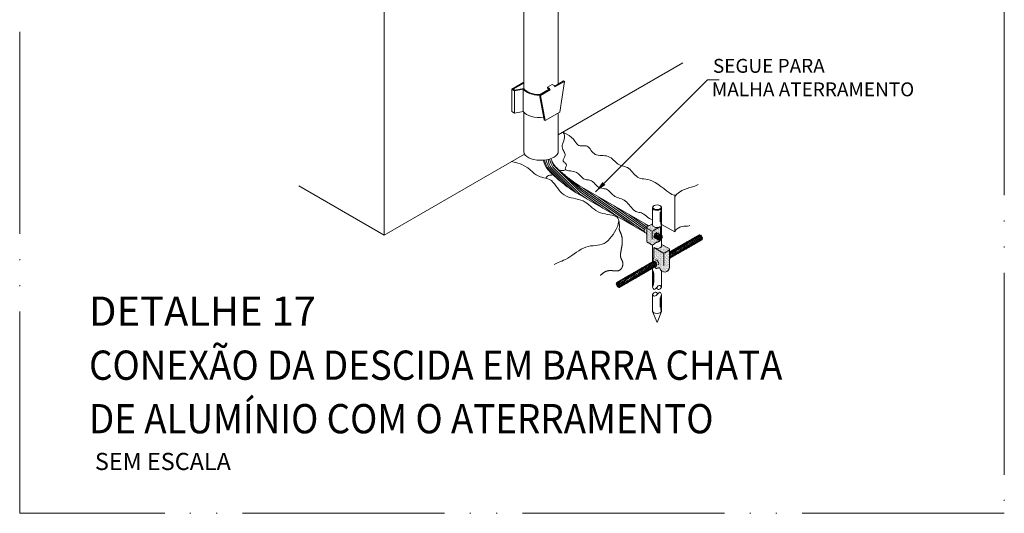
# Model space of a CAD drawing. Units: metres. Extents: x -364 to 1919, y -66 to 505.
# Drawn here: x 609 to 707, y 183 to 232 of the extents above; entities that cross this region are included whole.
import ezdxf

# ---------------------------------------------------------------- set-up
doc = ezdxf.new("R2010")
doc.units = ezdxf.units.M
doc.header["$MEASUREMENT"] = 0
doc.linetypes.add('E1301100$0$E1301197$0$centro', pattern=[8, 5, -1.5, 0, -1.5])
doc.linetypes.add('E1301100$0$E1301197$0$CORTE', pattern=[27.5, 20, -2.5, 0, -2.5, 0, -2.5])
for name, color, linetype, lineweight in [('C03', 3, 'Continuous', 13), ('E1301100$0$E1301197$0$C01', 6, 'Continuous', 13), ('E1301100$0$E1301197$0$C02', 9, 'Continuous', 13), ('E1301100$0$E1301197$0$E1101425$0$ELE-DES-01', 6, 'Continuous', 13), ('E1301100$0$E1301197$0$E1101425$0$ELE-DES-02', 9, 'Continuous', 13), ('E1301100$0$E1301197$0$E1101945$0$ELE-DET-DES-10', 1, 'Continuous', 13), ('E1301100$0$E1301197$0$E1101945$0$ELE-DET-REG-100', 7, 'Continuous', 13), ('E1301100$0$E1301197$0$E1101945$0$ELE-DET-REG-60', 9, 'Continuous', 13), ('E1301100$0$E1301197$0$ELE-DET-JAN', 7, 'E1301100$0$E1301197$0$centro', 13), ('E1301100$0$E1301197$0$ELE-DET-REG-100', 7, 'Continuous', 13)]:
    doc.layers.add(name, color=color, linetype=linetype, lineweight=lineweight)
doc.styles.add('E1301100$0$E1301197$0$E1101945$0$TEXTO_DET', font='SIMPLEX.SHX', dxfattribs={"oblique": 15})
doc.styles.add('E1301100$0$E1301197$0$TEXTO_DET', font='SIMPLEX.SHX', dxfattribs={"oblique": 15})
pattern_1 = [(0, (664.95755, 196.06536), (0, 0.3266667), [0, -0.3266667]), (0, (665.06208, 196.0719), (0, 0.3266667), [0, -0.3266667]), (0, (665.00328, 196.14376), (0, 0.3266667), [0, -0.3266667]), (0, (665.07515, 196.19602), (0, 0.3266667), [0, -0.3266667]), (0, (664.9902, 196.21562), (0, 0.3266667), [0, -0.3266667]), (0, (665.01635, 196.29402), (0, 0.3266667), [0, -0.3266667]), (0, (664.9706, 196.35282), (0, 0.3266667), [0, -0.3266667]), (0, (665.07515, 196.3463), (0, 0.3266667), [0, -0.3266667]), (0, (665.15355, 196.35936), (0, 0.3266667), [0, -0.3266667]), (0, (665.19275, 196.28096), (0, 0.3266667), [0, -0.3266667]), (0, (665.25808, 196.27442), (0, 0.3266667), [0, -0.3266667]), (0, (665.25808, 196.15682), (0, 0.3266667), [0, -0.3266667]), (0, (665.19928, 196.11762), (0, 0.3266667), [0, -0.3266667]), (0, (665.1078, 196.13722), (0, 0.3266667), [0, -0.3266667]), (0, (665.1666, 196.19602), (0, 0.3266667), [0, -0.3266667]), (0, (665.1078, 196.25482), (0, 0.3266667), [0, -0.3266667]), (0, (665.245, 196.0719), (0, 0.3266667), [0, -0.3266667])]

msp = doc.modelspace()

# ---------------------------------------------------------------- hatches: boundary and pattern name
at = {"layer": 'E1301100$0$E1301197$0$E1101425$0$ELE-DES-01'}
h = msp.add_hatch(dxfattribs=at)
h.set_pattern_fill('STIPPLE', color=1, scale=0.326667, style=0)
h.set_pattern_definition(pattern_1)
edge = h.paths.add_edge_path()
edge.add_ellipse((671.09255, 211.36941), major_axis=(0.15038, 0.26046), ratio=0.5774, start_angle=27.5713697, end_angle=182.1813211)
edge.add_arc((670.8263, 210.78844), 0.33994, 24.0551434, 69.0209168, ccw=False)
edge.add_line((671.13671, 210.927), (671.13671, 211.58335))
edge.add_arc((671.23005, 211.58335), 0.09333, 142.2585908, 180, ccw=False)
edge = h.paths.add_edge_path()
edge.add_line((671.13671, 211.58335), (671.13671, 210.927))
edge.add_line((671.13671, 210.927), (671.13671, 210.2533))
edge.add_line((671.13671, 210.2533), (671.15524, 210.19601))
edge.add_line((671.15524, 210.19601), (671.17863, 210.15289))
edge.add_line((671.17863, 210.15289), (671.20566, 210.12161))
edge.add_line((671.20566, 210.12161), (671.2351, 210.09985))
edge.add_line((671.2351, 210.09985), (671.26574, 210.08529))
edge.add_line((671.26574, 210.08529), (671.29635, 210.07559))
edge.add_line((671.29635, 210.07559), (671.3257, 210.06844))
edge.add_line((671.3257, 210.06844), (671.35258, 210.06151))
edge.add_line((671.35258, 210.06151), (671.37603, 210.05294))
edge.add_line((671.37603, 210.05294), (671.39629, 210.04268))
edge.add_line((671.39629, 210.04268), (671.41382, 210.03116))
edge.add_line((671.41382, 210.03116), (671.42914, 210.0188))
edge.add_line((671.42914, 210.0188), (671.44272, 210.00603))
edge.add_line((671.44272, 210.00603), (671.45507, 209.99326))
edge.add_line((671.45507, 209.99326), (671.46668, 209.98092))
edge.add_line((671.46668, 209.98092), (671.47805, 209.96942))
edge.add_line((671.47805, 209.96942), (671.48957, 209.95911))
edge.add_line((671.48957, 209.95911), (671.50128, 209.94993))
edge.add_line((671.50128, 209.94993), (671.51315, 209.94174))
edge.add_line((671.51315, 209.94174), (671.52512, 209.93441))
edge.add_line((671.52512, 209.93441), (671.53715, 209.92781))
edge.add_line((671.53715, 209.92781), (671.54919, 209.92179))
edge.add_line((671.54919, 209.92179), (671.56118, 209.91621))
edge.add_line((671.56118, 209.91621), (671.5731, 209.91095))
edge.add_line((671.5731, 209.91095), (671.5849, 209.9059))
edge.add_line((671.5849, 209.9059), (671.59663, 209.9011))
edge.add_line((671.59663, 209.9011), (671.60836, 209.89663))
edge.add_line((671.60836, 209.89663), (671.62015, 209.89257))
edge.add_line((671.62015, 209.89257), (671.63207, 209.88901))
edge.add_line((671.63207, 209.88901), (671.64418, 209.88603))
edge.add_line((671.64418, 209.88603), (671.65655, 209.8837))
edge.add_line((671.65655, 209.8837), (671.66925, 209.8821))
edge.add_line((671.66925, 209.8821), (671.68232, 209.88132))
edge.add_line((671.68232, 209.88132), (671.69575, 209.8814))
edge.add_line((671.69575, 209.8814), (671.70952, 209.8824))
edge.add_line((671.70952, 209.8824), (671.72361, 209.88437))
edge.add_line((671.72361, 209.88437), (671.73798, 209.88736))
edge.add_line((671.73798, 209.88736), (671.75263, 209.89141))
edge.add_line((671.75263, 209.89141), (671.76752, 209.8966))
edge.add_line((671.76752, 209.8966), (671.78262, 209.90295))
edge.add_line((671.78262, 209.90295), (671.79792, 209.91051))
edge.add_line((671.79792, 209.91051), (671.81344, 209.91924))
edge.add_line((671.81344, 209.91924), (671.82918, 209.92908))
edge.add_line((671.82918, 209.92908), (671.84516, 209.93998))
edge.add_line((671.84516, 209.93998), (671.8614, 209.95187))
edge.add_line((671.8614, 209.95187), (671.87791, 209.96471))
edge.add_line((671.87791, 209.96471), (671.89471, 209.97843))
edge.add_line((671.89471, 209.97843), (671.91182, 209.99298))
edge.add_line((671.91182, 209.99298), (671.92926, 210.00826))
edge.add_line((671.92926, 210.00826), (671.94712, 210.02403))
edge.add_line((671.94712, 210.02403), (671.96549, 210.04))
edge.add_line((671.96549, 210.04), (671.98446, 210.05588))
edge.add_line((671.98446, 210.05588), (672.00413, 210.07137))
edge.add_line((672.00413, 210.07137), (672.02459, 210.0862))
edge.add_line((672.02459, 210.0862), (672.04594, 210.10006))
edge.add_line((672.04594, 210.10006), (672.06827, 210.11269))
edge.add_line((672.06827, 210.11269), (672.09163, 210.12387))
edge.add_line((672.09163, 210.12387), (672.11593, 210.1338))
edge.add_line((672.11593, 210.1338), (672.14104, 210.14276))
edge.add_line((672.14104, 210.14276), (672.16684, 210.15102))
edge.add_line((672.16684, 210.15102), (672.19318, 210.15887))
edge.add_line((672.19318, 210.15887), (672.21993, 210.1666))
edge.add_line((672.21993, 210.1666), (672.24698, 210.17447))
edge.add_line((672.24698, 210.17447), (672.27418, 210.18277))
edge.add_line((672.27418, 210.18277), (672.30143, 210.1919))
edge.add_line((672.30143, 210.1919), (672.32875, 210.20276))
edge.add_line((672.32875, 210.20276), (672.35617, 210.21635))
edge.add_line((672.35617, 210.21635), (672.38373, 210.2337))
edge.add_line((672.38373, 210.2337), (672.41147, 210.25582))
edge.add_line((672.41147, 210.25582), (672.43944, 210.28372))
edge.add_line((672.43944, 210.28372), (672.46767, 210.31841))
edge.add_line((672.46767, 210.31841), (672.49567, 210.36014))
edge.add_ellipse((672.52348, 210.41009), major_axis=(0.02859, 0.04953), ratio=0.5094834, start_angle=128.0992689, end_angle=181.7668675, ccw=False)
edge.add_ellipse((672.45246, 210.38767), major_axis=(0.02859, 0.04953), ratio=0.5094834, start_angle=69.6649074, end_angle=290.0817604, ccw=False)
edge.add_ellipse((672.43732, 210.46119), major_axis=(0.02859, 0.04953), ratio=0.5094834, start_angle=185.3961161, end_angle=230.6989999, ccw=False)
edge.add_ellipse((672.37953, 210.36336), major_axis=(0.02859, 0.04953), ratio=0.5094834, start_angle=179.0733901, end_angle=352.3529597, ccw=False)
edge.add_line((672.35053, 210.31407), (672.35049, 210.31402))
edge.add_line((672.35049, 210.31402), (672.03901, 210.49385))
edge.add_ellipse((672.13453, 210.7684), major_axis=(-0.15038, -0.26046), ratio=0.5774, start_angle=-198.9425411, end_angle=18.3086614, ccw=False)
edge.add_line((672.32559, 210.98657), (672.49444, 210.88909))
edge.add_line((672.49444, 210.88909), (672.49444, 211.68452))
edge.add_line((672.49444, 211.68452), (672.45593, 211.66228))
edge.add_line((672.45593, 211.66228), (671.77463, 211.26894))
edge.add_arc((671.6813, 211.43059), 0.18667, 240, 300, ccw=False)
edge.add_line((671.58797, 211.26894), (671.18338, 211.50252))
edge.add_arc((671.23005, 211.58335), 0.09333, 180, 240, ccw=False)
edge = h.paths.add_edge_path()
edge.add_line((671.18338, 211.50252), (671.58797, 211.26894))
edge.add_arc((671.6813, 211.43059), 0.18667, 240, 300)
edge.add_line((671.77463, 211.26894), (672.45593, 211.66228))
edge.add_ellipse((672.15419, 211.85851), major_axis=(-0.45447, 0), ratio=0.5774, start_angle=0, end_angle=131.6010587, ccw=False)
edge.add_line((671.69971, 211.85851), (671.69971, 211.96229))
edge.add_line((671.69971, 211.96229), (671.18338, 211.66418))
edge.add_arc((671.23005, 211.58335), 0.09333, 120, 142.2585908)
edge.add_arc((671.23005, 211.58335), 0.09333, 142.2585908, 180)
edge.add_arc((671.23005, 211.58335), 0.09333, 180, 240)
h = msp.add_hatch(dxfattribs=at)
h.set_pattern_fill('STIPPLE', color=1, scale=0.326667, style=0)
h.set_pattern_definition(pattern_1)
edge = h.paths.add_edge_path()
edge.add_ellipse((672.15419, 209.79507), major_axis=(-0.45447, 0), ratio=0.5774, start_angle=46.8590897, end_angle=180, ccw=False)
edge.add_line((671.84342, 209.60359), (672.7255, 209.09432))
edge.add_arc((672.81883, 209.25598), 0.18667, 240, 300)
edge.add_line((672.91217, 209.09432), (673.33829, 209.34035))
edge.add_arc((673.29163, 209.42117), 0.09333, 300, 360)
edge.add_arc((673.29163, 209.42117), 0.09333, 360, 420)
edge.add_line((673.33829, 209.502), (672.60866, 209.92326))
edge.add_line((672.60866, 209.92326), (672.60866, 209.79507))
edge = h.paths.add_edge_path()
edge.add_arc((673.53758, 208.4044), 0.16332, 120.2964639, 159.1470528, ccw=False)
edge.add_ellipse((673.29132, 208.79654), major_axis=(-0.15038, 0.26046), ratio=0.5774, start_angle=185.4039502, end_angle=288.8794821)
edge.add_line((673.38496, 208.96298), (673.38496, 208.46254))
edge = h.paths.add_edge_path()
edge.add_line((673.38496, 209.04908), (673.38496, 209.42117))
edge.add_arc((673.29163, 209.42117), 0.09333, 300, 360, ccw=False)
edge.add_line((673.33829, 209.34035), (672.91217, 209.09432))
edge.add_arc((672.81883, 209.25598), 0.18667, 240, 300, ccw=False)
edge.add_line((672.7255, 209.09432), (671.84342, 209.60359))
edge.add_ellipse((672.15419, 209.79507), major_axis=(-0.45447, 0), ratio=0.5774, start_angle=43.9042023, end_angle=46.8590897, ccw=False)
edge.add_line((671.82674, 209.61309), (671.82674, 208.74644))
edge.add_arc((671.35485, 208.66324), 0.47916, -17.9583442, 9.9989534, ccw=False)
edge.add_arc((672.29792, 208.19329), 0.58416, 146.5235959, 177.863758)
edge.add_line((671.71417, 208.21506), (671.71515, 208.21562))
edge.add_ellipse((671.90569, 207.99654), major_axis=(-0.15038, 0.26046), ratio=0.5774, start_angle=-161.371798, end_angle=18.628202, ccw=False)
edge.add_line((672.09622, 207.77746), (671.97148, 207.70544))
edge.add_arc((672.12285, 207.68441), 0.15282, 172.0911075, 310.0621843)
edge.add_arc((672.31809, 207.50127), 0.11733, 27.1830314, 145.66239, ccw=False)
edge.add_arc((672.89687, 207.66979), 0.48813, 193.6165711, 360.7094168)
edge.add_line((673.38496, 207.67583), (673.38496, 208.46254))
edge.add_line((673.38496, 208.46254), (673.38496, 208.96298))
edge.add_line((673.38496, 208.96298), (673.38496, 209.04908))

# ---------------------------------------------------------------- linework, layer by layer
at = {"layer": 'C03', "color": 1}
msp.add_line((661.08136, 222.20444), (660.99312, 222.25539), dxfattribs=at)
at = {"layer": 'E1301100$0$E1301197$0$C01', "color": 1}
for p, q in [((662.62818, 216.14338), (661.42729, 217.35066)), ((663.44572, 215.51484), (661.59409, 217.37633)), ((664.1582, 215.03354), (661.71157, 217.49319)), ((664.48295, 214.94204), (661.85252, 217.58646)), ((664.56438, 215.09514), (661.99921, 217.67395)), ((664.66035, 215.23022), (662.71417, 217.06392)), ((664.75632, 215.36531), (663.79463, 216.19097)), ((670.88155, 211.21687), (664.85229, 215.50039)), ((665.20407, 214.42971), (664.48295, 214.94204)), ((666.78894, 213.51468), (664.56438, 215.09514)), ((668.31606, 212.633), (664.66035, 215.23022)), ((669.84317, 211.75132), (664.75632, 215.36531)), ((670.91313, 211.3977), (666.37941, 214.61871)), ((671.00117, 211.53842), (667.90652, 213.73703)), ((671.14684, 211.63819), (669.43364, 212.85535)), ((671.30088, 211.73202), (670.96075, 211.97367))]:
    msp.add_line(p, q, dxfattribs=at)
for centre, radius, start, end in [((663.28413, 218.65957), 2.12202, 189.6276503, 217.2093904), ((663.02519, 218.51096), 1.66177, 186.2686868, 217.7680078), ((663.08983, 218.57189), 1.58178, 187.0886197, 218.5346573), ((663.11733, 218.63391), 2.12202, 189.6276503, 217.2093904), ((662.59884, 218.30482), 0.87037, 187.1224149, 226.4543478)]:
    msp.add_arc(centre, radius, start, end, dxfattribs=at)
at = {"layer": 'E1301100$0$E1301197$0$C02', "color": 1}
for p, q in [((645.1331, 210.83942), (645.1331, 284.07166)), ((658.95911, 234.09997), (658.95911, 225.37513)), ((662.36489, 234.00473), (662.36489, 225.81218)), ((662.36489, 220.78819), (674.70761, 227.91426)), ((662.0216, 225.61398), (662.90863, 226.12611)), ((662.99687, 226.07516), (662.90863, 226.12611)), ((658.95911, 225.99222), (657.76733, 225.30415)), ((657.76733, 225.30415), (657.76733, 223.08918)), ((658.05466, 225.13826), (657.76733, 225.30415)), ((658.95911, 225.91241), (657.90557, 225.30415)), ((658.06702, 225.21093), (657.90557, 225.30415)), ((658.05466, 225.13826), (658.91664, 225.30102)), ((658.05466, 225.13826), (658.05466, 222.92329)), ((658.06702, 225.21093), (658.95304, 225.37824)), ((658.91664, 225.30102), (658.91664, 223.08918)), ((660.51424, 224.74371), (661.472, 225.29667)), ((660.60248, 224.69276), (661.56023, 225.24572)), ((661.30191, 225.50257), (661.78079, 225.77905)), ((661.50243, 225.3868), (661.30191, 225.50257)), ((661.30191, 225.39486), (661.30191, 225.50257)), ((661.472, 225.29667), (661.30191, 225.39486)), ((661.98131, 225.66328), (661.78079, 225.77905)), ((662.03911, 225.5222), (662.99687, 226.07516)), ((662.03911, 225.5222), (662.03911, 225.5566)), ((662.99687, 226.07516), (662.51799, 223.03388)), ((660.60248, 224.69276), (660.51424, 224.74371)), ((660.51424, 224.74371), (660.99312, 222.25539)), ((660.60248, 224.69276), (661.08136, 222.20444)), ((658.05466, 222.92329), (657.76733, 223.08918)), ((658.05466, 222.92642), (658.91664, 223.08918)), ((658.95911, 223.03266), (658.95911, 219.1856)), ((661.08136, 222.20444), (662.51799, 223.03388)), ((662.36489, 222.94549), (662.36489, 219.04888)), ((645.1331, 210.83942), (659.03699, 218.86683)), ((645.1331, 210.83942), (636.69115, 215.71338)), ((671.34009, 211.75466), (664.48562, 215.71209)), ((670.91376, 211.13322), (664.05299, 215.09428)), ((673.90333, 211.15441), (673.90333, 214.65812)), ((673.90333, 211.15441), (672.60866, 211.90189))]:
    msp.add_line(p, q, dxfattribs=at)
for points in [[(662.82838, 221.05579), (662.94759, 220.87154), (663.00176, 220.69065), (663.0052, 220.51392), (662.97223, 220.34215), (662.91715, 220.17613), (662.85428, 220.01666), (662.79794, 219.86452), (662.76243, 219.72053), (662.75839, 219.58522), (662.7817, 219.45818), (662.82457, 219.33876), (662.87919, 219.22629), (662.93778, 219.12011), (662.99253, 219.01957), (663.03565, 218.924), (663.05934, 218.83274), (663.05821, 218.74526), (663.03651, 218.66148), (663.0009, 218.58146), (662.95802, 218.50524), (662.91453, 218.43288), (662.87709, 218.36442), (662.85235, 218.29993), (662.84695, 218.23944), (662.86539, 218.18282), (662.90344, 218.12908), (662.95469, 218.07707), (663.01274, 218.02562), (663.07121, 217.97356), (663.12368, 217.91972), (663.16375, 217.86294), (663.18503, 217.80205), (663.18349, 217.73642), (663.16451, 217.6676), (663.13589, 217.59765), (663.10539, 217.52868), (663.08078, 217.46274), (663.06984, 217.40194), (663.08032, 217.34834), (663.12002, 217.30403), (663.19424, 217.27015), (663.29847, 217.24414), (663.42577, 217.2225), (663.56917, 217.20171), (663.72171, 217.17829), (663.87643, 217.14873), (664.02638, 217.10953), (664.1646, 217.05718), (664.28583, 216.98951), (664.39161, 216.90967), (664.48521, 216.82211), (664.56987, 216.7313), (664.64883, 216.64171), (664.72536, 216.5578), (664.8027, 216.48404), (664.88411, 216.4249), (664.97202, 216.38331), (665.06568, 216.35602), (665.1635, 216.33827), (665.26391, 216.3253), (665.36533, 216.31232), (665.4662, 216.29458), (665.56493, 216.26729), (665.65996, 216.22569), (665.75023, 216.16657), (665.83679, 216.09293), (665.92121, 216.00935), (666.00508, 215.92038), (666.08997, 215.83061), (666.17744, 215.74459), (666.26908, 215.66689), (666.36646, 215.60208), (666.47057, 215.55325), (666.58006, 215.51757), (666.69301, 215.49071), (666.80748, 215.46837), (666.92155, 215.44624), (667.03328, 215.41999), (667.14074, 215.38532), (667.242, 215.33791), (667.33587, 215.27482), (667.42405, 215.19859), (667.50897, 215.11312), (667.59309, 215.02232), (667.67883, 214.9301), (667.76863, 214.84036), (667.86493, 214.75702), (667.97018, 214.68398), (668.08602, 214.62375), (668.21101, 214.57321), (668.3429, 214.52785), (668.47947, 214.48315), (668.61847, 214.43459), (668.75768, 214.37766), (668.89485, 214.30784), (669.02776, 214.22061), (669.1547, 214.11323), (669.27604, 213.99007), (669.39271, 213.85726), (669.50563, 213.72096), (669.6157, 213.58729), (669.72384, 213.4624), (669.83096, 213.35244), (669.93798, 213.26353), (670.04571, 213.19963), (670.15456, 213.15591), (670.26484, 213.12533), (670.37683, 213.10086), (670.49087, 213.07548), (670.60723, 213.04216), (670.72624, 212.99387), (670.8482, 212.92358), (670.97369, 212.82768), (671.10447, 212.71628), (671.24256, 212.6029), (671.38999, 212.50107), (671.54881, 212.4243), (671.69971, 212.39086)], [(662.82838, 221.05579), (663.1714, 220.8943), (663.46119, 220.71156), (663.68872, 220.52477), (663.86612, 220.34121), (664.00548, 220.16817), (664.11893, 220.01292), (664.21856, 219.88274), (664.3165, 219.7849), (664.4224, 219.72396), (664.53617, 219.69361), (664.65527, 219.68479), (664.77715, 219.68849), (664.89929, 219.69565), (665.01913, 219.69724), (665.13414, 219.68422), (665.24178, 219.64755), (665.34048, 219.58098), (665.43262, 219.48939), (665.52153, 219.38048), (665.61057, 219.2619), (665.70308, 219.14135), (665.8024, 219.02649), (665.91188, 218.925), (666.03488, 218.84456), (666.17357, 218.79044), (666.32551, 218.75822), (666.48713, 218.74112), (666.65481, 218.7323), (666.82498, 218.72498), (666.99403, 218.71233), (667.15837, 218.68755), (667.31441, 218.64382), (667.4595, 218.57644), (667.5948, 218.48913), (667.72242, 218.38771), (667.84446, 218.27799), (667.96303, 218.16579), (668.08024, 218.05693), (668.1982, 217.95724), (668.319, 217.87253), (668.4442, 217.8067), (668.57312, 217.75598), (668.70452, 217.71467), (668.83716, 217.67707), (668.96979, 217.63749), (669.10119, 217.59023), (669.23011, 217.5296), (669.35532, 217.44991), (669.4761, 217.34756), (669.59391, 217.22737), (669.71072, 217.09629), (669.82853, 216.96125), (669.94931, 216.82918), (670.07505, 216.70702), (670.20773, 216.60169), (670.34933, 216.52014), (670.50168, 216.46639), (670.66599, 216.43289), (670.84331, 216.40917), (671.0347, 216.38477), (671.24121, 216.34922), (671.46388, 216.29207), (671.70378, 216.20285), (671.96197, 216.0711), (672.23797, 215.89138), (672.52531, 215.67828), (672.816, 215.45144), (673.10204, 215.23048), (673.37545, 215.03503), (673.62822, 214.88471), (673.85236, 214.79914), (674.03988, 214.79795)], [(661.97547, 207.9308), (661.98462, 207.93701), (662.1669, 208.03902), (662.34918, 208.12501), (662.53274, 208.20171), (662.71887, 208.27585), (662.90884, 208.35416), (663.10394, 208.44335), (663.30545, 208.55016), (663.51428, 208.67898), (663.72985, 208.82495), (663.95118, 208.98083), (664.17732, 209.13944), (664.40731, 209.29357), (664.64018, 209.43601), (664.87498, 209.55955), (665.11073, 209.65699), (665.34649, 209.72385), (665.58128, 209.76652), (665.81416, 209.79415), (666.04414, 209.81584), (666.27028, 209.84074), (666.49162, 209.87797), (666.70718, 209.93666), (666.91601, 210.02594), (667.11704, 210.15225), (667.30878, 210.3114), (667.48962, 210.49649), (667.65795, 210.70063), (667.81219, 210.91694), (667.95071, 211.13854), (668.07193, 211.35853), (668.17424, 211.57004), (668.25592, 211.76727), (668.31485, 211.9488), (668.34877, 212.11433), (668.35545, 212.26352), (668.33264, 212.39605), (668.27809, 212.51162), (668.18957, 212.60988), (668.06483, 212.69054), (667.90322, 212.75422), (667.71052, 212.80541), (667.49411, 212.84955), (667.26134, 212.89209), (667.0196, 212.93848), (666.77626, 212.99415), (666.53868, 213.06455), (666.31425, 213.15513), (666.10828, 213.26934), (665.91785, 213.40259), (665.738, 213.54834), (665.56376, 213.70001), (665.39016, 213.85104), (665.21224, 213.99487), (665.02502, 214.12492), (664.82353, 214.23464), (664.60449, 214.31986), (664.37135, 214.38602), (664.12924, 214.44097), (663.88328, 214.49256), (663.6386, 214.54863), (663.40033, 214.61703), (663.1736, 214.70561), (662.96354, 214.82222), (662.7737, 214.97183), (662.60133, 215.14803), (662.44211, 215.34153), (662.29169, 215.54303), (662.14577, 215.74324), (662, 215.93289), (661.85007, 216.10269), (661.69164, 216.24334), (661.52154, 216.3487), (661.34119, 216.42525), (661.15314, 216.48257), (660.95996, 216.53029), (660.76421, 216.57801), (660.56847, 216.63534), (660.37529, 216.71188), (660.18724, 216.81725), (660.00405, 216.95769), (659.81413, 217.12599), (659.60306, 217.31158), (659.3564, 217.5039), (659.05974, 217.69237), (658.69866, 217.86644), (658.25872, 218.01552), (657.75007, 218.12382)], [(662.03809, 217.70061), (662.10931, 217.62507), (662.19601, 217.53557), (662.28377, 217.44766), (662.3726, 217.36161), (662.46246, 217.2776), (662.55318, 217.19544), (662.64457, 217.11489), (662.73642, 217.03566), (662.82854, 216.95749), (662.92072, 216.88012), (663.01277, 216.80328), (663.10449, 216.72671), (663.19702, 216.6494), (663.29681, 216.56737), (663.4117, 216.47591), (663.54947, 216.3703), (663.71794, 216.24583), (663.92492, 216.09778), (664.17821, 215.92144), (664.48562, 215.71209)], [(661.15314, 216.48257), (661.2316, 216.6059), (661.31951, 216.69009), (661.41404, 216.74337), (661.51235, 216.77396), (661.61163, 216.79011), (661.70903, 216.80003), (661.80173, 216.81197), (661.84674, 216.82369)], [(661.37739, 217.30973), (661.40235, 217.28202), (661.49141, 217.18525), (661.58218, 217.08897), (661.6747, 216.99345), (661.76904, 216.89896), (661.86511, 216.8059), (661.96216, 216.71516), (662.05923, 216.62726), (662.15591, 216.54203), (662.25194, 216.4592), (662.34708, 216.37847), (662.44107, 216.29958), (662.53371, 216.22226), (662.62531, 216.14578), (662.71955, 216.06703), (662.82471, 215.9806), (662.94737, 215.88294), (663.09352, 215.77092), (663.26978, 215.64069), (663.48345, 215.48785), (663.74228, 215.30766), (664.05299, 215.09428)], [(662.47738, 217.26408), (662.4867, 217.26568), (662.5727, 217.26518), (662.66221, 217.25678), (662.75241, 217.24664), (662.84047, 217.24098), (662.92358, 217.24597), (662.99892, 217.26781), (663.06367, 217.31269)], [(673.90333, 214.65812), (674.12528, 214.91297), (674.36588, 215.11072), (674.61952, 215.26219), (674.88062, 215.37818), (675.14358, 215.46951), (675.40282, 215.54697), (675.65272, 215.6214), (675.88771, 215.70359), (676.10356, 215.80171), (676.2064, 215.85968)], [(666.54593, 206.85673), (666.55747, 206.86768), (666.58083, 206.88957), (666.60416, 206.91111), (666.62747, 206.93229), (666.65076, 206.95307), (666.67402, 206.97345), (666.69726, 206.99339), (666.72047, 207.01287), (666.74367, 207.03187), (666.76685, 207.05038), (666.79002, 207.06836), (666.81317, 207.0858), (666.83631, 207.10268), (666.85944, 207.11897), (666.88256, 207.13467), (666.90566, 207.14976), (666.92876, 207.16422), (666.95185, 207.17805), (666.97492, 207.19121), (666.99799, 207.20371), (667.02106, 207.21552), (667.04411, 207.22666), (667.06715, 207.23714), (667.09018, 207.24697), (667.11318, 207.25616), (667.13617, 207.26473), (667.15913, 207.27269), (667.18206, 207.28004), (667.20496, 207.28681), (667.22783, 207.29301), (667.25066, 207.29866), (667.27345, 207.30378), (667.2962, 207.30839), (667.3189, 207.3125), (667.34154, 207.31614), (667.36413, 207.31933), (667.38665, 207.32208), (667.40912, 207.32441), (667.43151, 207.32635), (667.45384, 207.32791), (667.47609, 207.32911), (667.49826, 207.32997), (667.52035, 207.33051), (667.54235, 207.33075), (667.56426, 207.33071), (667.58608, 207.3304), (667.6078, 207.32985), (667.62941, 207.32907), (667.65093, 207.32808), (667.67233, 207.32691), (667.69362, 207.32557), (667.7148, 207.32408), (667.73585, 207.32246), (667.75678, 207.32073), (667.77759, 207.31891), (667.79826, 207.31701), (667.81879, 207.31506), (667.83919, 207.31308), (667.85945, 207.31108), (667.87955, 207.30908), (667.89951, 207.30711), (667.91932, 207.30517), (667.93896, 207.3033), (667.95845, 207.30151), (667.97777, 207.29982), (667.99692, 207.29824), (668.0159, 207.2968), (668.0347, 207.29552), (668.05332, 207.29442), (668.07175, 207.2935), (668.09, 207.2928), (668.10806, 207.29234), (668.12592, 207.29212), (668.14358, 207.29218), (668.16104, 207.29252), (668.1783, 207.29317), (668.19534, 207.29415), (668.21217, 207.29548), (668.22878, 207.29715), (668.24518, 207.2992), (668.26135, 207.30164), (668.27729, 207.30447), (668.293, 207.30771), (668.30848, 207.31138), (668.32373, 207.31549), (668.33873, 207.32003), (668.3535, 207.325), (668.36803, 207.3304), (668.38232, 207.33621), (668.39636, 207.34244), (668.41017, 207.34907), (668.42372, 207.35611), (668.43704, 207.36353), (668.4501, 207.37135), (668.46293, 207.37953), (668.4755, 207.38809), (668.48782, 207.39699), (668.4999, 207.40623), (668.51173, 207.41581), (668.52331, 207.42571), (668.53463, 207.43592), (668.54571, 207.44643), (668.55653, 207.45722), (668.56711, 207.4683), (668.57743, 207.47964), (668.58749, 207.49124), (668.5973, 207.50309), (668.60686, 207.51517), (668.61616, 207.52748), (668.62521, 207.54), (668.63399, 207.55273), (668.64253, 207.56565), (668.6508, 207.57875), (668.65881, 207.59202), (668.66657, 207.60546), (668.67407, 207.61904), (668.6813, 207.63277), (668.68828, 207.64662), (668.69499, 207.6606), (668.70144, 207.67468), (668.70763, 207.68886), (668.71355, 207.70313), (668.71921, 207.71747), (668.7246, 207.73188), (668.72973, 207.74635), (668.7346, 207.76086), (668.73919, 207.7754), (668.74352, 207.78996), (668.74758, 207.80454), (668.75138, 207.81912), (668.7549, 207.83369), (668.75815, 207.84825), (668.76114, 207.86277), (668.76385, 207.87725), (668.76629, 207.89168), (668.76846, 207.90605), (668.77035, 207.92034), (668.77198, 207.93455), (668.77332, 207.94867), (668.7744, 207.96269), (668.77519, 207.97659), (668.77572, 207.99036), (668.77596, 208.00401), (668.77594, 208.01752), (668.77565, 208.03088), (668.77508, 208.0441), (668.77425, 208.05715), (668.77315, 208.07003), (668.77178, 208.08275), (668.77015, 208.09529), (668.76827, 208.10767), (668.76615, 208.11989), (668.76379, 208.13195), (668.76121, 208.14387), (668.7584, 208.15565), (668.75538, 208.16728), (668.75215, 208.17879), (668.74873, 208.19017), (668.74512, 208.20143), (668.74133, 208.21259), (668.73738, 208.22365), (668.73327, 208.23462), (668.72901, 208.2455), (668.7246, 208.25632), (668.72007, 208.26706), (668.71542, 208.27775), (668.71066, 208.2884), (668.70579, 208.299), (668.70083, 208.30957), (668.69579, 208.32012), (668.69068, 208.33066), (668.6855, 208.34119), (668.68026, 208.35172), (668.67498, 208.36226), (668.66967, 208.37282), (668.66432, 208.38341), (668.65896, 208.39404), (668.65359, 208.40471), (668.64822, 208.41543), (668.64287, 208.42622), (668.63753, 208.43707), (668.63222, 208.448), (668.62695, 208.45903), (668.62173, 208.47014), (668.61657, 208.48136), (668.61147, 208.49269), (668.60645, 208.50415), (668.60152, 208.51573), (668.59668, 208.52745), (668.59194, 208.53932), (668.58732, 208.55134), (668.58283, 208.56352), (668.57846, 208.57587), (668.57424, 208.58841), (668.57017, 208.60113), (668.56626, 208.61405), (668.56252, 208.62718), (668.55896, 208.64051), (668.55559, 208.65407), (668.55241, 208.66787), (668.54945, 208.6819), (668.5467, 208.69617), (668.54418, 208.71071), (668.5419, 208.7255), (668.53986, 208.74057), (668.53807, 208.75592), (668.53654, 208.77155), (668.53527, 208.78748), (668.53427, 208.8037), (668.53355, 208.82022), (668.53311, 208.83706), (668.53296, 208.8542), (668.53309, 208.87167), (668.53352, 208.88945), (668.53422, 208.90755), (668.53519, 208.92596), (668.53643, 208.94467), (668.53793, 208.96369), (668.53967, 208.983), (668.54166, 209.00261), (668.54388, 209.02251), (668.54632, 209.0427), (668.54897, 209.06316), (668.55183, 209.0839), (668.55488, 209.10491), (668.5581, 209.12618), (668.5615, 209.1477), (668.56506, 209.16947), (668.56876, 209.19148), (668.5726, 209.21373), (668.57657, 209.23621), (668.58065, 209.25892), (668.58483, 209.28184), (668.58911, 209.30498), (668.59348, 209.32832), (668.59791, 209.35186), (668.60241, 209.3756), (668.60695, 209.39952), (668.61154, 209.42362), (668.61616, 209.4479), (668.62079, 209.47235), (668.62543, 209.49697), (668.63007, 209.52174), (668.63469, 209.54666), (668.63929, 209.57173), (668.64385, 209.59693), (668.64837, 209.62227), (668.65283, 209.64774), (668.65722, 209.67333), (668.66153, 209.69903), (668.66575, 209.72484), (668.66987, 209.75075), (668.67388, 209.77676), (668.67777, 209.80286), (668.68152, 209.82904), (668.68513, 209.8553), (668.68859, 209.88163), (668.69188, 209.90803), (668.69499, 209.93449), (668.69792, 209.961), (668.70065, 209.98756), (668.70317, 210.01416), (668.70547, 210.0408), (668.70754, 210.06747), (668.70937, 210.09415), (668.71095, 210.12086), (668.71226, 210.14758), (668.71331, 210.1743), (668.71406, 210.20102), (668.71453, 210.22773), (668.71469, 210.25444), (668.71454, 210.28113), (668.71408, 210.30779), (668.71328, 210.33444), (668.71215, 210.36105), (668.71067, 210.38763), (668.70884, 210.41417), (668.70665, 210.44067), (668.70411, 210.46713), (668.7012, 210.49355), (668.69794, 210.51993), (668.69433, 210.54628), (668.69035, 210.57259), (668.68601, 210.59886), (668.6813, 210.6251), (668.67624, 210.6513), (668.67082, 210.67747), (668.66504, 210.70361), (668.6589, 210.72972), (668.65241, 210.7558), (668.64556, 210.78186), (668.63835, 210.80789), (668.6308, 210.8339), (668.62289, 210.85989), (668.61463, 210.88585), (668.60602, 210.91181), (668.59706, 210.93774), (668.58775, 210.96366), (668.5781, 210.98957), (668.5681, 211.01547), (668.55776, 211.04136), (668.54707, 211.06725), (668.53604, 211.09313), (668.52468, 211.119), (668.51297, 211.14487), (668.50092, 211.17075), (668.48853, 211.19662), (668.47581, 211.2225), (668.46285, 211.24849), (668.45013, 211.27514), (668.43822, 211.30311), (668.42769, 211.33306), (668.41913, 211.36563), (668.41311, 211.40149), (668.41019, 211.44129), (668.41096, 211.48569), (668.41548, 211.53575), (668.42181, 211.59412), (668.42749, 211.66388), (668.43008, 211.74808), (668.42712, 211.84979), (668.41616, 211.97208), (668.39474, 212.118), (668.36042, 212.29062)], [(673.90333, 211.15441), (674.06027, 211.38952), (674.23039, 211.54778), (674.41037, 211.64511), (674.59684, 211.69743), (674.78645, 211.72066), (674.97586, 211.73072), (675.16171, 211.74353), (675.34065, 211.77501), (675.3898, 211.79305)]]:
    msp.add_lwpolyline(points, dxfattribs=at)
for centre, radius, start, end in [((661.40114, 225.26292), 0.16002, 353.8298146, 50.730509), ((661.88002, 225.5394), 0.16002, 353.8298146, 50.730509), ((659.36245, 219.1421), 0.40568, 173.8439683, 187.8847603), ((663.57365, 218.97841), 1.99768, 196.2112911, 219.7652272), ((662.25479, 219.06255), 0.11094, 327.836889, 352.9246283), ((662.93835, 218.69979), 2.09019, 192.1551094, 221.6854983)]:
    msp.add_arc(centre, radius, start, end, dxfattribs=at)
for centre, start_param, end_param in [((660.5277, 225.58192), 0.3298629, 1.56609423), ((660.57268, 225.64617), 0.31396392, 1.56609423), ((660.5277, 223.37008), 0.3298629, 1.81639077), ((660.662, 219.12281), 0.04191918, 3.00363136)]:
    msp.add_ellipse(centre, major_axis=(-1.70289, 0), ratio=0.5094834, start_param=start_param, end_param=end_param, dxfattribs=at)
at = {"layer": 'E1301100$0$E1301197$0$E1101425$0$ELE-DES-01', "color": 1}
for p, q in [((672.46866, 212.16646), (672.46866, 213.11437)), ((672.51533, 211.91368), (672.51533, 213.26604)), ((672.56199, 211.78729), (672.56199, 213.36083)), ((672.56584, 210.78451), (672.46262, 210.90753)), ((672.41673, 210.39505), (672.34736, 210.3102)), ((671.74638, 205.76128), (671.74638, 207.33481)), ((671.79304, 205.88767), (671.79304, 207.24002)), ((671.83971, 206.14044), (671.83971, 207.08836)), ((668.22288, 206.13601), (668.32611, 206.25903)), ((672.51533, 203.44088), (672.51533, 204.79323)), ((672.56199, 203.31449), (672.56199, 204.88803)), ((672.46866, 203.69365), (672.46866, 204.64157))]:
    msp.add_line(p, q, dxfattribs=at)
for centre, radius, start, end in [((673.7284, 212.53659), 2.64259, 226.9145689, 231.5197393), ((673.99528, 212.38252), 2.6426, 218.7127572, 231.5197393), ((673.68294, 212.03692), 2.07548, 214.896694, 229.1169945), ((670.87112, 210.26646), 1.37011, 29.5978641, 30.0044337), ((673.47515, 211.80564), 1.65517, 211.4043756, 228.5956244), ((670.80055, 209.93529), 1.72825, 34.5242462, 38.8612122), ((674.57008, 212.66773), 2.92829, 216.7714607, 223.2285393), ((671.51742, 210.19271), 1.11361, 38.4864855, 48.8226943), ((673.49195, 211.70499), 1.37384, 216.6068943, 223.3931057), ((678.1136, 208.21831), 3.27708, 132.6958202, 147.3041798), ((678.38047, 208.37238), 3.27708, 132.6958202, 147.3041798), ((674.17709, 211.99695), 2.64259, 308.4802607, 328.2102564), ((677.34137, 209.48748), 1.66213, 124.6217321, 150.8667669), ((675.06541, 211.49415), 1.7434, 305.92418, 330.4725146), ((678.13018, 209.14983), 2.36395, 134.6375441, 146.6113156), ((676.02009, 210.80493), 0.6599, 300.5150376, 336.0679098), ((677.35908, 209.95653), 1.13845, 137.0045609, 145.2875586), ((676.24551, 207.13977), 3.27708, 132.6958202, 147.3041798), ((676.24551, 207.13977), 3.27708, 132.6958202, 147.3041798), ((676.51238, 207.29384), 3.27708, 132.6958202, 147.3041798), ((672.309, 210.91841), 2.64259, 308.4802607, 328.2102564), ((676.77925, 207.44792), 3.27708, 132.6958202, 147.3041798), ((672.57587, 211.07249), 2.64259, 308.4802607, 328.2102564), ((677.04612, 207.602), 3.27708, 132.6958202, 147.3041798), ((677.04612, 207.602), 3.27708, 132.6958202, 147.3041798), ((672.84274, 211.22656), 2.64259, 308.4802607, 328.2102564), ((677.31299, 207.75608), 3.27708, 132.6958202, 147.3041798), ((673.10961, 211.38064), 2.64259, 308.4802607, 328.2102564), ((677.57986, 207.91015), 3.27708, 132.6958202, 147.3041798), ((673.37648, 211.53472), 2.64259, 308.4802607, 328.2102564), ((677.84673, 208.06423), 3.27708, 132.6958202, 147.3041798), ((673.64335, 211.6888), 2.64259, 308.4802607, 328.2102564), ((673.91022, 211.84287), 2.64259, 308.4802607, 328.2102564), ((676.02559, 210.73061), 0.6599, 326.0713913, 336.0679098), ((675.97864, 206.98569), 3.27708, 132.6958202, 142.3221882), ((675.71177, 206.83161), 3.27708, 132.6958202, 135.2369569), ((671.24152, 210.3021), 2.64259, 326.9207346, 328.2102564), ((671.77526, 210.61026), 2.64259, 310.5794464, 328.2102564), ((671.50839, 210.45618), 2.64259, 318.933511, 328.2102564), ((672.04213, 210.76433), 2.64259, 308.4802607, 328.2102564), ((672.86493, 205.18799), 3.27708, 132.6958202, 147.3041798), ((673.1318, 205.34206), 3.27708, 132.6958202, 147.3041798), ((668.92841, 208.96663), 2.64259, 308.4802607, 328.2102564), ((673.39867, 205.49614), 3.27708, 132.6958202, 147.3041798), ((669.19528, 209.12071), 2.64259, 308.4802607, 328.2102564), ((673.66554, 205.65022), 3.27708, 132.6958202, 147.3041798), ((669.46215, 209.27478), 2.64259, 308.4802607, 328.2102564), ((673.93241, 205.80429), 3.27708, 132.6958202, 147.3041798), ((669.72902, 209.42886), 2.64259, 308.4802607, 328.2102564), ((674.19928, 205.95837), 3.27708, 135.3645511, 147.3041798), ((669.99589, 209.58294), 2.64259, 308.4802607, 322.7512204), ((674.46615, 206.11245), 3.27708, 140.1888829, 147.3041798), ((674.73302, 206.26653), 3.27708, 145.5326631, 147.3041798), ((669.91761, 205.61796), 1.37011, 129.5978641, 150.4021359), ((670.62979, 205.29003), 2.02598, 130.6582862, 149.3417138), ((667.32719, 208.04217), 2.64259, 308.4802607, 328.2102564), ((671.79747, 204.57167), 3.2771, 132.6958202, 147.3041798), ((667.59406, 208.19624), 2.64259, 308.4802607, 328.2102564), ((672.06432, 204.72575), 3.27708, 132.6958202, 147.3041798), ((667.86093, 208.35032), 2.64259, 308.4802607, 328.2102564), ((672.33119, 204.87983), 3.27708, 132.6958202, 147.3041798), ((668.1278, 208.5044), 2.64259, 308.4802607, 328.2102564), ((672.59806, 205.03391), 3.27708, 132.6958202, 147.3041798), ((668.39467, 208.65847), 2.64259, 308.4802607, 328.2102564), ((668.66154, 208.81255), 2.64259, 308.4802607, 328.2102564), ((667.29678, 207.0565), 1.37384, 316.6068943, 323.3931057), ((666.21865, 208.01923), 2.92829, 316.7714607, 323.2285393), ((669.2713, 205.54421), 1.11361, 131.1773057, 141.5135145), ((667.31357, 207.15714), 1.65517, 311.4043756, 328.5956244), ((666.79344, 207.73402), 2.6426, 308.4802607, 328.2102564), ((667.10579, 207.38842), 2.07548, 310.8830055, 329.1169945), ((669.98817, 205.28679), 1.72825, 134.5242462, 145.4757538), ((667.06032, 207.88809), 2.64259, 308.4802607, 328.2102564)]:
    msp.add_arc(centre, radius, start, end, dxfattribs=at)
for centre, major_axis in [((672.3531, 210.51729), (0.02859, 0.04953)), ((672.40907, 210.61369), (0.02859, 0.04953)), ((672.42349, 210.53782), (0.02859, 0.04953)), ((672.43732, 210.46119), (0.02859, 0.04953)), ((672.46504, 210.71164), (0.02859, 0.04953)), ((672.48068, 210.63688), (0.02859, 0.04953)), ((672.49451, 210.56024), (0.02859, 0.04953)), ((672.50965, 210.48673), (0.02859, 0.04953)), ((672.53724, 210.73499), (0.02859, 0.04953)), ((672.55107, 210.65835), (0.02859, 0.04953)), ((672.56621, 210.58483), (0.02859, 0.04953)), ((672.58004, 210.5082), (0.02859, 0.04953)), ((672.60826, 210.7574), (0.02859, 0.04953)), ((672.6234, 210.68389), (0.02859, 0.04953)), ((672.63723, 210.60725), (0.02859, 0.04953)), ((672.36553, 210.43955), (0.02859, 0.04953)), ((672.37953, 210.36336), (0.02859, 0.04953)), ((672.45246, 210.38767), (0.02859, 0.04953)), ((672.52348, 210.41009), (0.02859, 0.04953)), ((668.15149, 205.95875), (-0.02859, 0.04953)), ((668.16532, 206.03539), (-0.02859, 0.04953)), ((668.18046, 206.1089), (-0.02859, 0.04953)), ((668.20868, 205.8597), (-0.02859, 0.04953)), ((668.22251, 205.93633), (-0.02859, 0.04953)), ((668.23765, 206.00985), (-0.02859, 0.04953)), ((668.25148, 206.08649), (-0.02859, 0.04953)), ((668.26525, 205.76159), (-0.02859, 0.04953)), ((668.27908, 205.83823), (-0.02859, 0.04953)), ((668.29421, 205.91174), (-0.02859, 0.04953)), ((668.30804, 205.98838), (-0.02859, 0.04953)), ((668.32368, 206.06314), (-0.02859, 0.04953)), ((668.33626, 205.73917), (-0.02859, 0.04953)), ((668.3514, 205.81269), (-0.02859, 0.04953)), ((668.36523, 205.88933), (-0.02859, 0.04953)), ((668.37965, 205.96519), (-0.02859, 0.04953)), ((668.4092, 205.71486), (-0.02859, 0.04953)), ((668.42319, 205.79105), (-0.02859, 0.04953)), ((668.43563, 205.86879), (-0.02859, 0.04953))]:
    msp.add_ellipse(centre, major_axis=major_axis, ratio=0.5094834, dxfattribs=at)
at = {"layer": 'E1301100$0$E1301197$0$E1101425$0$ELE-DES-02', "color": 1}
for p, q in [((671.69971, 211.85851), (671.69971, 213.55993)), ((672.60866, 210.82314), (672.60866, 213.55993)), ((671.13671, 211.58335), (671.13671, 210.2533)), ((671.18338, 211.66418), (671.69971, 211.96229)), ((671.58797, 211.26894), (671.18338, 211.50252)), ((671.77463, 211.26894), (672.49444, 211.68452)), ((672.49444, 211.68452), (672.49444, 210.88909)), ((671.6813, 211.24393), (671.6813, 210.43923)), ((671.94498, 210.54814), (672.35098, 210.31374)), ((672.22902, 211.04233), (672.63684, 210.80687)), ((672.60866, 209.79507), (672.60866, 210.49912)), ((676.326, 210.8777), (673.38496, 209.17969)), ((671.69971, 208.20671), (671.69971, 209.87733)), ((671.82674, 209.61322), (671.82674, 208.74644)), ((672.7255, 209.09432), (671.82674, 209.61322)), ((673.33829, 209.502), (672.60866, 209.92326)), ((676.61192, 210.3846), (673.48111, 208.57703)), ((672.81883, 209.06931), (672.81883, 207.84074)), ((672.91217, 209.09432), (673.33829, 209.34035)), ((673.38496, 209.04908), (673.38496, 209.42117)), ((673.38496, 209.04908), (673.38496, 207.67583)), ((671.8107, 208.27079), (668.15189, 206.15837)), ((672.09653, 207.77764), (668.43774, 205.66524)), ((671.69971, 207.21843), (671.69971, 207.5486)), ((671.69971, 205.69497), (671.69971, 207.5486)), ((672.60866, 205.6816), (672.60866, 207.27583)), ((671.69971, 203.33897), (671.69971, 204.96756)), ((672.60866, 203.33897), (672.60866, 204.96218)), ((672.15419, 202.18725), (671.71502, 203.2718)), ((672.15419, 202.18725), (672.59335, 203.2718))]:
    msp.add_line(p, q, dxfattribs=at)
for points in [[(671.13671, 210.2533), (671.15524, 210.19601), (671.17863, 210.15289), (671.20566, 210.12161), (671.2351, 210.09985), (671.26574, 210.08529), (671.29635, 210.07559), (671.3257, 210.06844), (671.35258, 210.06151), (671.37603, 210.05294), (671.39629, 210.04268), (671.41382, 210.03116), (671.42914, 210.0188), (671.44272, 210.00603), (671.45507, 209.99326), (671.46668, 209.98092), (671.47805, 209.96942), (671.48957, 209.95911), (671.50128, 209.94993), (671.51315, 209.94174), (671.52512, 209.93441), (671.53715, 209.92781), (671.54919, 209.92179), (671.56118, 209.91621), (671.5731, 209.91095), (671.5849, 209.9059), (671.59663, 209.9011), (671.60836, 209.89663), (671.62015, 209.89257), (671.63207, 209.88901), (671.64418, 209.88603), (671.65655, 209.8837), (671.66925, 209.8821), (671.68232, 209.88132), (671.69575, 209.8814), (671.70952, 209.8824), (671.72361, 209.88437), (671.73798, 209.88736), (671.75263, 209.89141), (671.76752, 209.8966), (671.78262, 209.90295), (671.79792, 209.91051), (671.81344, 209.91924), (671.82918, 209.92908), (671.84516, 209.93998), (671.8614, 209.95187), (671.87791, 209.96471), (671.89471, 209.97843), (671.91182, 209.99298), (671.92926, 210.00826), (671.94712, 210.02403), (671.96549, 210.04), (671.98446, 210.05588), (672.00413, 210.07137), (672.02459, 210.0862), (672.04594, 210.10006), (672.06827, 210.11269), (672.09163, 210.12387), (672.11593, 210.1338), (672.14104, 210.14276), (672.16684, 210.15102), (672.19318, 210.15887), (672.21993, 210.1666), (672.24698, 210.17447), (672.27418, 210.18277), (672.30143, 210.1919), (672.32875, 210.20276), (672.35617, 210.21635), (672.38373, 210.2337), (672.41147, 210.25582), (672.43944, 210.28372), (672.46767, 210.31841), (672.4962, 210.36091)], [(672.6086, 205.68278), (672.5417, 205.59311), (672.47514, 205.52659), (672.40891, 205.48322), (672.34301, 205.46299), (672.27744, 205.46591), (672.21219, 205.49198), (672.14728, 205.54119), (672.08269, 205.61354)], [(671.69876, 204.96628), (671.76565, 205.05595), (671.83221, 205.12247), (671.89844, 205.16584), (671.96435, 205.18607), (672.02992, 205.18315), (672.09516, 205.15709), (672.16008, 205.10788), (672.22466, 205.03552)]]:
    msp.add_lwpolyline(points, dxfattribs=at)
for centre, radius, start, end in [((671.23005, 211.58335), 0.09333, 120, 240), ((670.8263, 210.78844), 0.33994, 24.0551434, 69.0209168), ((671.6813, 211.43059), 0.18667, 240, 300), ((671.35485, 208.66324), 0.47916, 342.0416558, 9.9989534), ((672.81883, 209.25598), 0.18667, 240, 300), ((673.29163, 209.42117), 0.09333, 300, 60), ((672.29792, 208.19329), 0.58416, 146.5235959, 177.9876224), ((672.12285, 207.68441), 0.15282, 172.0911075, 310.0621843), ((672.31809, 207.50127), 0.11733, 27.1830314, 145.66239), ((672.89687, 207.66979), 0.48813, 193.6165711, 0.7094168), ((673.53758, 208.4044), 0.16332, 120.2964639, 159.1470528)]:
    msp.add_arc(centre, radius, start, end, dxfattribs=at)
for centre, major_axis, ratio, start_param, end_param in [((672.15419, 213.55993), (-0.45447, 0), 0.5774, 5.61511543, 10.11297406), ((671.09255, 211.36941), (0.15038, 0.26046), 0.5774, 0.4782748, 3.17966389), ((672.15419, 211.85851), (-0.45447, 0), 0.5774, 0, 2.41179443), ((672.05372, 210.82182), (-0.15038, -0.26046), 0.5774, 3.53267436, 6.11003255), ((672.13453, 210.7684), (-0.15038, -0.26046), 0.5774, 2.80802423, 6.61926962), ((676.35459, 210.82817), (-0.02859, 0.04953), 0.5094834, 4.69298894, 6.28318531), ((676.42561, 210.80575), (-0.02859, 0.04953), 0.5094834, 4.62882279, 6.28318531), ((676.49781, 210.78241), (-0.02859, 0.04953), 0.5094834, 3.14159265, 6.28318531), ((676.55439, 210.68391), (-0.02799, 0.04898), 0.51226396, 3.14159265, 6.28318531), ((676.61037, 210.58673), (-0.02799, 0.0482), 0.5258877, 2.65507472, 6.28318531), ((676.59732, 210.51032), (-0.02859, 0.04953), 0.5094834, 3.26273786, 4.8391626), ((672.15419, 209.79507), (-0.45447, 0), 0.5774, 0.76592506, 3.14159265), ((676.58333, 210.43413), (-0.02859, 0.04953), 0.5094834, 3.14159265, 4.4941782), ((673.29132, 208.79654), (-0.15038, 0.26046), 0.5774, 3.23590938, 5.04487365), ((671.90569, 207.99654), (-0.15038, 0.26046), 0.5774, 2.823996, 6.61926962), ((672.10776, 208.11321), (-0.15038, 0.26046), 0.5774, 3.53267436, 6.11003255), ((672.15419, 203.33897), (-0.45447, 0), 0.5774, 0, 3.14159265)]:
    msp.add_ellipse(centre, major_axis=major_axis, ratio=ratio, start_param=start_param, end_param=end_param, dxfattribs=at)
msp.add_ellipse((672.15419, 213.6066), major_axis=(-0.40903, 0), ratio=0.5774, dxfattribs=at)
for points in [[(671.69971, 205.70067), (671.86418, 205.46783), (672.39448, 205.86677), (672.60874, 205.6828)], [(672.60764, 204.9484), (672.44318, 205.18124), (671.91288, 204.78229), (671.69862, 204.96626)]]:
    msp.add_spline(points, degree=3, dxfattribs=at)
at = {"layer": 'E1301100$0$E1301197$0$E1101945$0$ELE-DET-DES-10', "color": 1}
for p, q in [((666.04348, 215.12134), (677.13881, 226.21667)), ((677.13881, 226.21667), (678.29081, 226.21667))]:
    msp.add_line(p, q, dxfattribs=at)
msp.add_solid([(667.03281, 215.81854), (666.75322, 216.10172), (666.04348, 215.12134)], dxfattribs=at)
at = {"layer": 'E1301100$0$E1301197$0$ELE-DET-JAN', "color": 1, "linetype": 'E1301100$0$E1301197$0$CORTE'}
msp.add_lwpolyline([(609.06919, 290.20517), (706.52187, 290.20517), (706.52187, 183.27454), (609.06919, 183.27454)], close=True, dxfattribs=at)

# ---------------------------------------------------------------- texts
at = {"layer": 'E1301100$0$E1301197$0$E1101945$0$ELE-DET-REG-100', "color": 1, "style": 'E1301100$0$E1301197$0$E1101945$0$TEXTO_DET', "oblique": 15}
msp.add_text('%%UDETALHE 17', height=2.9, dxfattribs=at).set_placement((615.93215, 201.85836))
at = {"layer": 'E1301100$0$E1301197$0$E1101945$0$ELE-DET-REG-60', "color": 1, "style": 'E1301100$0$E1301197$0$E1101945$0$TEXTO_DET', "oblique": 15}
for s, height, p in [('SEGUE PARA  ', 1.377, (677.68163, 226.92871)), ('MALHA ATERRAMENTO', 1.377, (677.57664, 224.60194)), ('SEM ESCALA', 1.7, (616.51354, 187.56475))]:
    msp.add_text(s, height=height, dxfattribs=at).set_placement(p)
at = {"layer": 'E1301100$0$E1301197$0$ELE-DET-REG-100', "color": 1, "style": 'E1301100$0$E1301197$0$TEXTO_DET', "oblique": 15, "width": 0.92}
for s, p in [('CONEXÃO DA DESCIDA EM BARRA CHATA', (615.93215, 196.50521)), ('DE ALUMÍNIO COM O ATERRAMENTO', (615.93215, 191.20324))]:
    msp.add_text(s, height=2.9, dxfattribs=at).set_placement(p)

doc.saveas('drawing.dxf')
